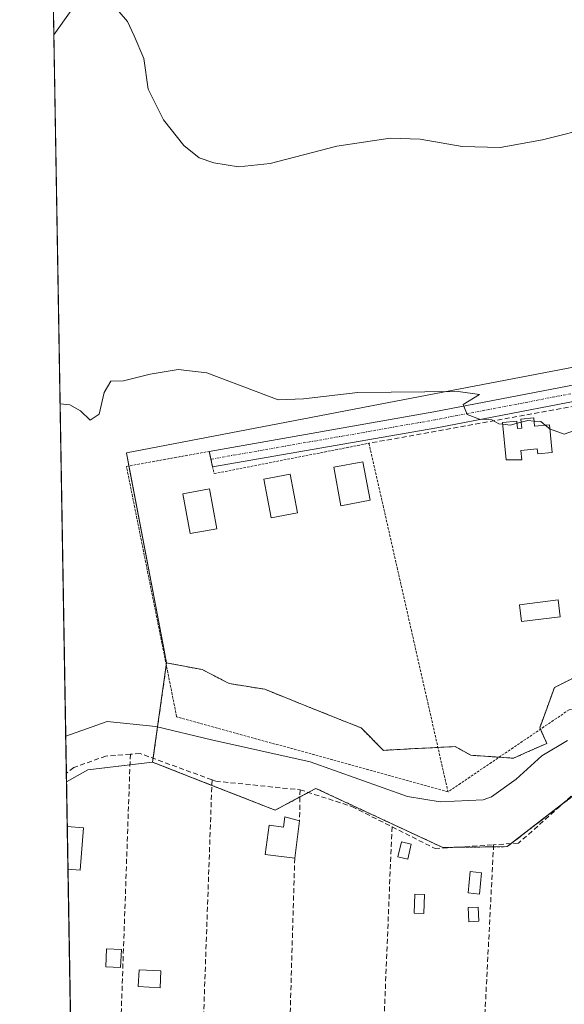
# Model space of a CAD drawing. Units: metres. Extents: x 617599 to 621052, y 4734061 to 4736433.
# Drawn here: x 617603 to 617712, y 4735778 to 4735975 of the extents above; entities that cross this region are included whole.
import ezdxf

# ---------------------------------------------------------------- set-up
doc = ezdxf.new("R2010")
doc.units = ezdxf.units.M
doc.header["$MEASUREMENT"] = 0
for name, pattern in [('TRAZO_Y_PUNTO', [1, 0.5, -0.25, 0, -0.25]), ('TRAZOS', [0.75, 0.5, -0.25]), ('TRAZOSX2', [1.5, 1, -0.5])]:
    doc.linetypes.add(name, pattern=pattern)
for name, color, linetype, lineweight in [('Arbolado forestal', 92, 'TRAZOS', 0), ('Arbolado forestal CxS', 92, 'Continuous', 0), ('Camino', 19, 'Continuous', 0), ('Camino Cxs', 19, 'Continuous', 0), ('Camino eje', 39, 'TRAZO_Y_PUNTO', 13), ('Comarca CxS', 133, 'Continuous', 0), ('Comunidad Autónoma CxS', 142, 'Continuous', 0), ('Corriente natural lineal', 142, 'Continuous', 13), ('Cultivos herbáceos CxS', 92, 'Continuous', 0), ('Curva de nivel normal', 36, 'Continuous', 0), ('Edificación', 1, 'Continuous', 13), ('Edificación Cxs', 1, 'Continuous', 13), ('Edificación ligera', 1, 'Continuous', 0), ('Edificación ligera Cxs', 1, 'Continuous', 0), ('Entidad de ámbito territorial CxS', 92, 'Continuous', 0), ('Huerta', 92, 'Continuous', 0), ('Huerta CxS', 92, 'Continuous', 0), ('Municipio CxS', 142, 'Continuous', 0), ('Provincia CxS', 1, 'Continuous', 0), ('Seto lineal', 92, 'TRAZOSX2', 0), ('Valla', 19, 'TRAZOS', 0)]:
    doc.layers.add(name, color=color, linetype=linetype, lineweight=lineweight)

# ---------------------------------------------------------------- blocks, each defined once
blk = doc.blocks.new('*U167')
at = {"layer": 'Curva de nivel normal', "color": 36, "linetype": 'Continuous', "lineweight": 0}
for points in [[(617609.65, 4735972.38, 495), (617613.14, 4735977.27, 495)], [(617621.5, 4735978.5, 495), (617624.47, 4735975.08, 495), (617625.77, 4735972.2, 495), (617627.71, 4735967.64, 495), (617628.55, 4735961.54, 495), (617631.68, 4735955.34, 495), (617635.76, 4735950.23, 495), (617638.84, 4735947.74, 495), (617641.73, 4735946.72, 495), (617646.67, 4735945.92, 495), (617653.04, 4735946.61, 495), (617666.43, 4735950.06, 495), (617677.11, 4735951.7, 495), (617683.15, 4735951.46, 495), (617691.54, 4735950, 495), (617699.16, 4735949.8, 495), (617707.66, 4735951.33, 495), (617718.32, 4735954.03, 495)], [(617609.65, 4735972.38, 495)]]:
    blk.add_polyline3d(points, dxfattribs=at)
blk = doc.blocks.new('*U188')
at = {"layer": 'Curva de nivel normal', "color": 36, "linetype": 'Continuous', "lineweight": 0}
blk.add_polyline3d([(617699.71, 4735894.33, 490), (617698.9, 4735894.42, 490), (617697.5, 4735895.22, 490), (617695.04, 4735895.33, 490), (617692.56, 4735896.29, 490), (617691.8, 4735898.26, 490), (617695.04, 4735900.29, 490), (617690.78, 4735900.91, 490), (617670.61, 4735900.68, 490), (617659.71, 4735899.44, 490), (617654.65, 4735899.26, 490), (617640.37, 4735904.64, 490), (617634.58, 4735905.34, 490), (617628.98, 4735904.36, 490), (617623.65, 4735903.02, 490), (617621.09, 4735902.94, 490), (617619.75, 4735900.7, 490), (617618.76, 4735896.36, 490), (617616.98, 4735895.14, 490), (617614.98, 4735897.02, 490), (617612.9, 4735898.2, 490), (617610.91, 4735898.4, 490)], dxfattribs=at)

msp = doc.modelspace()

# ---------------------------------------------------------------- linework, layer by layer
at = {"layer": 'Arbolado forestal', "color": 92, "linetype": 'TRAZOS', "lineweight": 0}
for points in [[(617629.47, 4735826.6, 487.43), (617629.58, 4735827.37, 487.38), (617630.47, 4735833.66, 485.73), (617632.22, 4735846.03, 488.34), (617632.29, 4735846.49, 488.38)], [(617713.94, 4735843.51, 488.47), (617710.06, 4735841.53, 488.42), (617708.32, 4735836.73, 488.26), (617707.14, 4735833.48, 488.09), (617707.27, 4735833.19, 488.06), (617708.54, 4735830.36, 487.36), (617704.69, 4735828.63, 487.75), (617701.88, 4735827.38, 487.76), (617698.98, 4735827.58, 487.88), (617698.07, 4735827.64, 487.91), (617693.28, 4735827.97, 487.89), (617690.15, 4735829.72, 487.84), (617686.71, 4735829.54, 487.74), (617685.64, 4735829.48, 487.66), (617682.04, 4735829.3, 487.4), (617675.76, 4735828.96, 487.24), (617671.33, 4735833.45, 487.5), (617666.01, 4735835.57, 487.6), (617660.22, 4735837.89, 487.82), (617651.96, 4735841.19, 488.05), (617644.85, 4735842.35, 488.1), (617639.4, 4735845.16, 488.23), (617632.29, 4735846.49, 488.38)], [(617629.47, 4735826.6, 487.43), (617641.35, 4735821.94, 487.73), (617654.06, 4735816.97, 487.99), (617659.03, 4735819.62, 487.88), (617660.71, 4735820.51, 487.75), (617662.24, 4735821.33, 487.63), (617687.66, 4735809.49, 488.35), (617690.14, 4735809.52, 488.4), (617697.86, 4735809.61, 488.42), (617700.6, 4735809.65, 488.46), (617701.39, 4735810.26, 488.43), (617711.69, 4735818.21, 488.24), (617716.54, 4735821.96, 488.06)]]:
    msp.add_polyline3d(points, dxfattribs=at)
at = {"layer": 'Arbolado forestal CxS', "color": 92, "linetype": 'Continuous', "lineweight": 0}
msp.add_polyline3d([(617716.54, 4735821.96, 488.06), (617700.6, 4735809.65, 488.46), (617687.66, 4735809.49, 488.35), (617662.24, 4735821.33, 487.63), (617654.06, 4735816.97, 487.99), (617629.47, 4735826.6, 487.43), (617632.29, 4735846.49, 488.38), (617639.4, 4735845.16, 488.23), (617644.85, 4735842.35, 488.1), (617651.96, 4735841.19, 488.05), (617660.22, 4735837.89, 487.82), (617666.01, 4735835.57, 487.6), (617671.33, 4735833.45, 487.5), (617675.76, 4735828.96, 487.24), (617682.04, 4735829.3, 487.4), (617685.64, 4735829.48, 487.66), (617690.15, 4735829.72, 487.84), (617693.28, 4735827.97, 487.89), (617698.07, 4735827.64, 487.91), (617701.88, 4735827.38, 487.76), (617704.69, 4735828.63, 487.75), (617708.54, 4735830.36, 487.36), (617707.14, 4735833.48, 488.09), (617708.32, 4735836.73, 488.26), (617710.06, 4735841.53, 488.42), (617713.94, 4735843.51, 488.47)], dxfattribs=at)
at = {"layer": 'Camino', "color": 19, "linetype": 'Continuous', "lineweight": 0}
for points in [[(617640.83, 4735888.9, 489.49), (617685.88, 4735896.79, 489.8), (617764.93, 4735912, 491.96), (617792.42, 4735916.9, 492.89), (617806.79, 4735920.09, 493.22), (617825.94, 4735926.28, 493.93), (617847.18, 4735935.67, 494.76), (617891.23, 4735953.89, 494.61), (617916.68, 4735958.15, 493.05), (617955.43, 4735962.62, 492.1), (618019.74, 4735970.67, 492.83), (618044.78, 4735973.36, 494.3), (618045.79, 4735973.6, 494.38), (618046.73, 4735974.03, 494.45), (618047.58, 4735974.64, 494.52), (618048.29, 4735975.4, 494.58), (618048.84, 4735976.28, 494.62), (618049.2, 4735977.25, 494.65), (618049.38, 4735978.28, 494.66)], [(618052.79, 4735966.47, 494.9), (618052.3, 4735967.4, 494.85), (618049.88, 4735969.12, 494.65), (618048.01, 4735969.78, 494.51), (618046.09, 4735969.84, 494.36), (618040.39, 4735969.67, 494.07), (618020.11, 4735967.49, 492.92), (617955.81, 4735959.44, 492.18), (617917.13, 4735954.98, 493.03), (617892.12, 4735950.79, 494.38), (617848.44, 4735932.73, 494.52), (617827.08, 4735923.29, 493.85), (617807.63, 4735917, 493.04), (617793.2, 4735914.19, 492.87), (617765.51, 4735908.85, 491.95), (617686.46, 4735893.64, 489.82), (617641.52, 4735885.77, 489.39)], [(617641.52, 4735885.77, 489.39), (617640.83, 4735888.9, 489.49)]]:
    msp.add_polyline3d(points, dxfattribs=at)
at = {"layer": 'Camino Cxs', "color": 19, "linetype": 'Continuous', "lineweight": 0}
msp.add_polyline3d([(617955.81, 4735959.44, 492.18), (617917.13, 4735954.98, 493.03), (617892.12, 4735950.79, 494.38), (617848.44, 4735932.73, 494.52), (617827.08, 4735923.29, 493.85), (617807.63, 4735917, 493.04), (617793.2, 4735914.19, 492.87), (617765.51, 4735908.85, 491.95), (617686.46, 4735893.64, 489.82), (617641.52, 4735885.77, 489.39), (617640.83, 4735888.9, 489.49), (617685.88, 4735896.79, 489.8), (617764.93, 4735912, 491.96), (617792.42, 4735916.9, 492.89), (617806.79, 4735920.09, 493.22), (617825.94, 4735926.28, 493.93), (617847.18, 4735935.67, 494.76), (617891.23, 4735953.89, 494.61), (617916.68, 4735958.15, 493.05), (617955.43, 4735962.62, 492.1)], dxfattribs=at)
at = {"layer": 'Camino eje', "color": 39, "linetype": 'TRAZO_Y_PUNTO', "lineweight": 13}
msp.add_polyline3d([(618053.39, 4735972.59, 494.97), (618045.69, 4735971.66, 494.36), (618039.45, 4735970.8, 493.96), (618030.12, 4735969.79, 493.41), (618019.92, 4735969.08, 492.89), (617955.62, 4735961.03, 492.14), (617916.9, 4735956.57, 493.04), (617891.67, 4735952.34, 494.5), (617847.81, 4735934.2, 494.66), (617826.51, 4735924.78, 493.91), (617807.21, 4735918.54, 493.1), (617792.73, 4735915.33, 492.88), (617765.22, 4735910.43, 491.95), (617686.17, 4735895.22, 489.81), (617641.18, 4735887.33, 489.47)], dxfattribs=at)
at = {"layer": 'Comarca CxS', "color": 133, "linetype": 'Continuous', "lineweight": 0}
msp.add_polyline3d([(619785.47, 4734097.6, 878.41), (617642.22, 4734060.53, 737.2), (617602.81, 4736373.89, 485.21), (621011.65, 4736432.87, 706.85)], dxfattribs=at)
msp.add_polyline3d([(619785.47, 4734097.6, 878.41), (617642.22, 4734060.53, 737.2), (617602.81, 4736373.89, 485.21), (621011.65, 4736432.87, 706.85)], dxfattribs=at)
at = {"layer": 'Comunidad Autónoma CxS', "color": 142, "linetype": 'Continuous', "lineweight": 0}
msp.add_polyline3d([(621052.2, 4734119.51, 798.25), (617642.22, 4734060.53, 737.2), (617602.81, 4736373.89, 485.21), (621011.65, 4736432.87, 706.85), (621052.2, 4734119.51, 798.25)], close=True, dxfattribs=at)
msp.add_polyline3d([(621052.2, 4734119.51, 798.25), (617642.22, 4734060.53, 737.2), (617602.81, 4736373.89, 485.21), (621011.65, 4736432.87, 706.85), (621052.2, 4734119.51, 798.25)], close=True, dxfattribs=at)
at = {"layer": 'Corriente natural lineal', "color": 142, "linetype": 'Continuous', "lineweight": 13}
msp.add_polyline3d([(617712.67, 4735830.9, 487.12), (617707.55, 4735827.89, 487.13), (617702.41, 4735823.21, 487.35), (617697.46, 4735819.61, 487.5), (617695.78, 4735819.03, 487.45), (617687.17, 4735818.66, 486.33), (617680.58, 4735819.7, 486.55), (617661.06, 4735826.68, 486.11), (617641.29, 4735831.05, 486.48), (617630.1, 4735833.74, 485.82), (617620.37, 4735834.75, 485.83), (617612.04, 4735831.81, 485.57)], dxfattribs=at)
at = {"layer": 'Cultivos herbáceos CxS', "color": 92, "linetype": 'Continuous', "lineweight": 0}
for points in [[(617960.87, 4735963.89, 492.11), (617909.75, 4735957.94, 493.41), (617892.16, 4735954.91, 494.65), (617888.68, 4735953.48, 494.65), (617829.56, 4735929.23, 494.22), (617808.43, 4735920.56, 493.23), (617777.01, 4735913.51, 492.41), (617763.5, 4735912.77, 491.91), (617744.98, 4735911.75, 491.59), (617692.56, 4735901.7, 490.12), (617673.35, 4735898.01, 489.64), (617661.24, 4735895.69, 489.61), (617632.23, 4735890.13, 489.3), (617624.22, 4735888.59, 489.24), (617624.36, 4735887.86, 489.24), (617631.8, 4735849.04, 488.58), (617632.29, 4735846.49, 488.38), (617629.47, 4735826.6, 487.43), (617616.5, 4735825.03, 487.23), (617612.2, 4735822.67, 487.28), (617602.81, 4736373.89, 485.21), (617790.12, 4736377.13, 486.98), (617897.28, 4736227.36, 488.47), (617942.54, 4736167.84, 489)], [(617612.2, 4735822.67, 487.28), (617612.17, 4735824.39, 486.95), (617612.04, 4735831.81, 485.57), (617604.08, 4736299.24, 484.91), (617604.05, 4736300.79, 484.91), (617604.03, 4736302.33, 484.9), (617603.96, 4736306.19, 484.55), (617602.81, 4736373.89, 485.21), (617647.75, 4736374.67, 485.45), (617693.72, 4736375.46, 485.44), (617754.33, 4736376.51, 486.11), (617758.58, 4736376.59, 486.25), (617762.17, 4736376.65, 486.52), (617765.75, 4736376.71, 486.74), (617788.15, 4736377.1, 487.09), (617789.75, 4736377.13, 487), (617790.12, 4736377.13, 486.98)], [(617632.29, 4735846.49, 488.38), (617631.8, 4735849.04, 488.58), (617624.72, 4735885.98, 489.27), (617624.35, 4735887.86, 489.24), (617624.22, 4735888.59, 489.24), (617632.23, 4735890.13, 489.3), (617661.24, 4735895.69, 489.61), (617673.35, 4735898.01, 489.64), (617692.56, 4735901.7, 490.12), (617744.98, 4735911.75, 491.59), (617763.5, 4735912.77, 491.91), (617771.82, 4735913.23, 492.19), (617777.01, 4735913.51, 492.41), (617790.93, 4735916.64, 492.87), (617807.8, 4735920.42, 493.23), (617808.43, 4735920.56, 493.23), (617809.15, 4735920.85, 493.23), (617829.56, 4735929.23, 494.22), (617888.68, 4735953.48, 494.65), (617892.16, 4735954.91, 494.65), (617909.75, 4735957.94, 493.41), (617960.87, 4735963.89, 492.11)], [(617629.47, 4735826.6, 487.43), (617629.58, 4735827.37, 487.38), (617630.47, 4735833.66, 485.73), (617632.22, 4735846.03, 488.34), (617632.29, 4735846.49, 488.38)], [(617612.2, 4735822.67, 487.28), (617616.5, 4735825.03, 487.23), (617624.93, 4735826.05, 487.4), (617629.47, 4735826.6, 487.43)]]:
    msp.add_polyline3d(points, dxfattribs=at)
at = {"layer": 'Curva de nivel normal', "color": 36, "linetype": 'Continuous', "lineweight": 0}
for points in [[(617702.59, 4735894.52, 490), (617701.26, 4735894.17, 490), (617699.71, 4735894.33, 490)], [(617703.42, 4735894.73, 490), (617702.59, 4735894.52, 490)], [(617706.01, 4735894.97, 490), (617704.74, 4735895.07, 490), (617703.42, 4735894.73, 490)], [(617708.22, 4735894.15, 490), (617707.32, 4735894.86, 490), (617706.01, 4735894.97, 490)], [(617709.16, 4735893.4, 490), (617708.22, 4735894.15, 490)], [(617764.11, 4735876.42, 490), (617763.92, 4735876.62, 490), (617762.12, 4735877.78, 490), (617759.95, 4735877.6, 490), (617756.31, 4735876.29, 490), (617752.2, 4735875.78, 490), (617748.68, 4735877.06, 490), (617743.77, 4735881.11, 490), (617737.9, 4735883.25, 490), (617735.27, 4735884.68, 490), (617733.63, 4735885.28, 490), (617732.38, 4735886.03, 490), (617730.38, 4735886.69, 490), (617726.8, 4735888.34, 490), (617721.63, 4735888.14, 490), (617718.63, 4735888.55, 490), (617717.05, 4735890.58, 490), (617716.65, 4735892.57, 490), (617714.85, 4735893.36, 490), (617712.06, 4735892.36, 490), (617709.26, 4735893.32, 490), (617709.16, 4735893.4, 490)]]:
    msp.add_polyline3d(points, dxfattribs=at)
at = {"layer": 'Edificación', "color": 1, "linetype": 'Continuous', "lineweight": 13}
for points in [[(617673.09, 4735879.08, 490.57), (617667.26, 4735877.99, 489.05), (617665.81, 4735885.73, 492.3), (617671.63, 4735886.82, 490.98), (617673.09, 4735879.08, 490.57)], [(617658.54, 4735876.57, 489.69), (617653.23, 4735875.57, 490.21), (617651.77, 4735883.31, 492.27), (617657.09, 4735884.31, 493.14), (617658.54, 4735876.57, 489.69)], [(617642.34, 4735873.39, 491.55), (617637.02, 4735872.43, 489.87), (617635.56, 4735880.41, 492.06), (617640.89, 4735881.38, 491.62), (617642.34, 4735873.39, 491.55)], [(617657.98, 4735807.34, 489.55), (617652.08, 4735808.1, 488.14), (617652.84, 4735813.94, 504.3), (617655.76, 4735813.56, 491.25), (617656.03, 4735815.63, 503.77), (617658.95, 4735814.84, 496.26)], [(617658.95, 4735814.84, 496.26), (617657.98, 4735807.34, 489.55)], [(617612.5, 4735805.17, 493.55), (617612.35, 4735813.7, 495.02)], [(617612.5, 4735805.17, 493.55), (617612.35, 4735813.7, 495.02)], [(617612.35, 4735813.7, 495.02), (617615.62, 4735813.44, 492.73)], [(617615.62, 4735813.44, 492.73), (617614.96, 4735804.97, 493.19), (617612.5, 4735805.17, 493.55)], [(617681.37, 4735810.14, 488.43), (617680.64, 4735807.11, 488.98), (617678.68, 4735807.58, 489.58), (617679.4, 4735810.6, 489.21), (617681.37, 4735810.14, 488.43)], [(617695.48, 4735804.4, 489.84), (617695.05, 4735800.13, 489.41), (617692.74, 4735800.36, 489.84), (617693.19, 4735804.64, 492.14), (617695.48, 4735804.4, 489.84)], [(617623.23, 4735789.05, 490.11), (617623.05, 4735785.4, 490.19), (617620.06, 4735785.54, 490.83), (617620.25, 4735789.18, 490.09), (617623.23, 4735789.05, 490.11)], [(617631.15, 4735784.74, 489.28), (617630.97, 4735781.36, 489.59), (617626.61, 4735781.6, 489.14), (617626.8, 4735784.98, 488.01), (617631.15, 4735784.74, 489.28)]]:
    msp.add_polyline3d(points, dxfattribs=at)
at = {"layer": 'Edificación Cxs', "color": 1, "linetype": 'Continuous', "lineweight": 13}
for points in [[(617673.09, 4735879.08, 490.57), (617667.26, 4735877.99, 489.05), (617665.81, 4735885.73, 492.3), (617671.63, 4735886.82, 490.98), (617673.09, 4735879.08, 490.57)], [(617658.54, 4735876.57, 489.69), (617653.23, 4735875.57, 490.21), (617651.77, 4735883.31, 492.27), (617657.09, 4735884.31, 493.14), (617658.54, 4735876.57, 489.69)], [(617642.34, 4735873.39, 491.55), (617637.02, 4735872.43, 489.87), (617635.56, 4735880.41, 492.06), (617640.89, 4735881.38, 491.62), (617642.34, 4735873.39, 491.55)], [(617658.95, 4735814.84, 496.26), (617657.98, 4735807.34, 489.55), (617652.08, 4735808.1, 488.14), (617652.84, 4735813.94, 504.3), (617655.76, 4735813.56, 491.25), (617656.03, 4735815.63, 503.77), (617658.95, 4735814.84, 496.26)], [(617615.62, 4735813.44, 492.73), (617614.96, 4735804.97, 493.19), (617612.5, 4735805.17, 493.55), (617612.35, 4735813.7, 495.02), (617615.62, 4735813.44, 492.73)], [(617681.37, 4735810.14, 488.43), (617680.64, 4735807.11, 488.98), (617678.68, 4735807.58, 489.58), (617679.4, 4735810.6, 489.21), (617681.37, 4735810.14, 488.43)], [(617695.48, 4735804.4, 489.84), (617695.05, 4735800.13, 489.41), (617692.74, 4735800.36, 489.84), (617693.19, 4735804.64, 492.14), (617695.48, 4735804.4, 489.84)], [(617623.23, 4735789.05, 490.11), (617623.05, 4735785.4, 490.19), (617620.06, 4735785.54, 490.83), (617620.25, 4735789.18, 490.09), (617623.23, 4735789.05, 490.11)], [(617631.15, 4735784.74, 489.28), (617630.97, 4735781.36, 489.59), (617626.61, 4735781.6, 489.14), (617626.8, 4735784.98, 488.01), (617631.15, 4735784.74, 489.28)]]:
    msp.add_polyline3d(points, close=True, dxfattribs=at)
at = {"layer": 'Edificación ligera', "color": 1, "linetype": 'Continuous', "lineweight": 0}
for points in [[(617705.95, 4735895.62, 491.84), (617706.11, 4735893.95, 492.3), (617709.08, 4735894.23, 490.92), (617709.62, 4735888.66, 489.9), (617706.72, 4735888.38, 490.14), (617706.62, 4735889.38, 491.31), (617703.33, 4735889.06, 491.3), (617703.51, 4735887.23, 489.89), (617700.4, 4735887.18, 490.84), (617699.68, 4735894.68, 491.77), (617702.55, 4735894.96, 491.53), (617702.7, 4735893.46, 492.33), (617703.54, 4735893.54, 492.34), (617703.36, 4735895.37, 491.77), (617705.95, 4735895.62, 491.84)], [(617711.23, 4735855.75, 488.9), (617703.48, 4735854.79, 489.37), (617703.06, 4735858.15, 490.38), (617710.8, 4735859.12, 489.24), (617711.23, 4735855.75, 488.9)], [(617683.99, 4735800.08, 490.27), (617683.89, 4735796.27, 489.79), (617681.96, 4735796.32, 490.01), (617682.06, 4735800.13, 488.47), (617683.99, 4735800.08, 490.27)], [(617694.89, 4735794.68, 490.64), (617692.9, 4735794.61, 490.77), (617692.79, 4735797.46, 490.63), (617694.79, 4735797.54, 490.61), (617694.89, 4735794.68, 490.64)]]:
    msp.add_polyline3d(points, dxfattribs=at)
at = {"layer": 'Edificación ligera Cxs', "color": 1, "linetype": 'Continuous', "lineweight": 0}
for points in [[(617705.95, 4735895.62, 491.84), (617706.11, 4735893.95, 492.3), (617709.08, 4735894.23, 490.92), (617709.62, 4735888.66, 489.9), (617706.72, 4735888.38, 490.14), (617706.62, 4735889.38, 491.31), (617703.33, 4735889.06, 491.3), (617703.51, 4735887.23, 489.89), (617700.4, 4735887.18, 490.84), (617699.68, 4735894.68, 491.77), (617702.55, 4735894.96, 491.53), (617702.7, 4735893.46, 492.33), (617703.54, 4735893.54, 492.34), (617703.36, 4735895.37, 491.77), (617705.95, 4735895.62, 491.84)], [(617711.23, 4735855.75, 488.9), (617703.48, 4735854.79, 489.37), (617703.06, 4735858.15, 490.38), (617710.8, 4735859.12, 489.24), (617711.23, 4735855.75, 488.9)], [(617683.99, 4735800.08, 490.27), (617683.89, 4735796.27, 489.79), (617681.96, 4735796.32, 490.01), (617682.06, 4735800.13, 488.47), (617683.99, 4735800.08, 490.27)], [(617694.89, 4735794.68, 490.64), (617692.9, 4735794.61, 490.77), (617692.79, 4735797.46, 490.63), (617694.79, 4735797.54, 490.61), (617694.89, 4735794.68, 490.64)]]:
    msp.add_polyline3d(points, close=True, dxfattribs=at)
at = {"layer": 'Entidad de ámbito territorial CxS', "color": 92, "linetype": 'Continuous', "lineweight": 0}
msp.add_polyline3d([(617641.87, 4734080.83, 743.11), (617602.81, 4736373.89, 485.21), (618367.18, 4736387.12, 501.29), (618383.74, 4736362.88, 509.22), (618401.77, 4736337.2, 506.68), (618413.01, 4736326.41, 507.15), (618413.11, 4736326.31, 507.17), (618429.66, 4736315.24, 507.32), (618445.56, 4736305.43, 507.9), (618467.95, 4736294.58, 510.02), (618498.13, 4736281.68, 511.19), (618543.36, 4736263.66, 513.28), (618579.53, 4736251.49, 521.29), (618584.6, 4736249.79, 522.81), (618618.07, 4736237.7, 529.49)], dxfattribs=at)
msp.add_polyline3d([(617641.87, 4734080.83, 743.11), (617602.81, 4736373.89, 485.21), (618367.18, 4736387.12, 501.29), (618383.74, 4736362.88, 509.22), (618401.77, 4736337.2, 506.68), (618413.01, 4736326.41, 507.15), (618413.11, 4736326.31, 507.17), (618429.66, 4736315.24, 507.32), (618445.56, 4736305.43, 507.9), (618467.95, 4736294.58, 510.02), (618498.13, 4736281.68, 511.19), (618543.36, 4736263.66, 513.28), (618579.53, 4736251.49, 521.29), (618584.6, 4736249.79, 522.81), (618618.07, 4736237.7, 529.49)], dxfattribs=at)
at = {"layer": 'Huerta', "color": 92, "linetype": 'Continuous', "lineweight": 0}
for points in [[(617632.29, 4735846.49, 488.38), (617631.8, 4735849.04, 488.58), (617624.72, 4735885.98, 489.27), (617624.35, 4735887.86, 489.24), (617624.22, 4735888.59, 489.24), (617632.23, 4735890.13, 489.3), (617661.24, 4735895.69, 489.61), (617673.35, 4735898.01, 489.64), (617692.56, 4735901.7, 490.12), (617744.98, 4735911.75, 491.59), (617763.5, 4735912.77, 491.91), (617771.82, 4735913.23, 492.19), (617777.01, 4735913.51, 492.41), (617790.93, 4735916.64, 492.87), (617807.8, 4735920.42, 493.23), (617808.43, 4735920.56, 493.23), (617809.15, 4735920.85, 493.23), (617829.56, 4735929.23, 494.22), (617888.68, 4735953.48, 494.65), (617892.16, 4735954.91, 494.65), (617909.75, 4735957.94, 493.41), (617960.87, 4735963.89, 492.11)], [(617713.94, 4735843.51, 488.47), (617710.06, 4735841.53, 488.42), (617708.32, 4735836.73, 488.26), (617707.14, 4735833.48, 488.09), (617707.27, 4735833.19, 488.06), (617708.54, 4735830.36, 487.36), (617704.69, 4735828.63, 487.75), (617701.88, 4735827.38, 487.76), (617698.98, 4735827.58, 487.88), (617698.07, 4735827.64, 487.91), (617693.28, 4735827.97, 487.89), (617690.15, 4735829.72, 487.84), (617686.71, 4735829.54, 487.74), (617685.64, 4735829.48, 487.66), (617682.04, 4735829.3, 487.4), (617675.76, 4735828.96, 487.24), (617671.33, 4735833.45, 487.5), (617666.01, 4735835.57, 487.6), (617660.22, 4735837.89, 487.82), (617651.96, 4735841.19, 488.05), (617644.85, 4735842.35, 488.1), (617639.4, 4735845.16, 488.23), (617632.29, 4735846.49, 488.38)], [(617612.2, 4735822.67, 487.28), (617616.5, 4735825.03, 487.23), (617624.93, 4735826.05, 487.4), (617629.47, 4735826.6, 487.43)], [(617629.47, 4735826.6, 487.43), (617641.35, 4735821.94, 487.73), (617654.06, 4735816.97, 487.99), (617659.03, 4735819.62, 487.88), (617660.71, 4735820.51, 487.75), (617662.24, 4735821.33, 487.63), (617687.66, 4735809.49, 488.35), (617690.14, 4735809.52, 488.4), (617697.86, 4735809.61, 488.42), (617700.6, 4735809.65, 488.46), (617701.39, 4735810.26, 488.43), (617711.69, 4735818.21, 488.24), (617716.54, 4735821.96, 488.06)], [(617615.3, 4735640.83, 496.08), (617615.29, 4735641.09, 496.07), (617615.24, 4735644.06, 495.9), (617615.19, 4735647.28, 495.58), (617615.1, 4735652.52, 495.22), (617615.02, 4735656.85, 494.89), (617614.42, 4735692.48, 492.81), (617614.29, 4735699.87, 492.37), (617613.44, 4735750.04, 490.26), (617613.39, 4735752.98, 489.75), (617613.3, 4735758.3, 489.4), (617613.2, 4735763.92, 489.06), (617613.11, 4735769.49, 488.8), (617612.5, 4735805.17, 487.7), (617612.35, 4735813.7, 487.61), (617612.2, 4735822.67, 487.28)]]:
    msp.add_polyline3d(points, dxfattribs=at)
at = {"layer": 'Huerta CxS', "color": 92, "linetype": 'Continuous', "lineweight": 0}
msp.add_polyline3d([(617713.94, 4735843.51, 488.47), (617710.06, 4735841.53, 488.42), (617708.32, 4735836.73, 488.26), (617707.14, 4735833.48, 488.09), (617708.54, 4735830.36, 487.36), (617704.69, 4735828.63, 487.75), (617701.88, 4735827.38, 487.76), (617698.07, 4735827.64, 487.91), (617693.28, 4735827.97, 487.89), (617690.15, 4735829.72, 487.84), (617685.64, 4735829.48, 487.66), (617682.04, 4735829.3, 487.4), (617675.76, 4735828.96, 487.24), (617671.33, 4735833.45, 487.5), (617666.01, 4735835.57, 487.6), (617660.22, 4735837.89, 487.82), (617651.96, 4735841.19, 488.05), (617644.85, 4735842.35, 488.1), (617639.4, 4735845.16, 488.23), (617632.29, 4735846.49, 488.38), (617631.8, 4735849.04, 488.58), (617624.36, 4735887.86, 489.24), (617624.22, 4735888.59, 489.24), (617632.23, 4735890.13, 489.3), (617661.24, 4735895.69, 489.61), (617673.35, 4735898.01, 489.64), (617692.56, 4735901.7, 490.12), (617744.98, 4735911.75, 491.59)], dxfattribs=at)
msp.add_polyline3d([(617799.34, 4735822.28, 489.39), (617785.91, 4735780.35, 490.54), (617771.61, 4735735.7, 492.01), (617751.04, 4735671.51, 494.26), (617733.28, 4735616.05, 497.05), (617731.68, 4735610, 497.42), (617615.3, 4735640.83, 496.08), (617612.2, 4735822.67, 487.28), (617616.5, 4735825.03, 487.23), (617629.47, 4735826.6, 487.43), (617654.06, 4735816.97, 487.99), (617662.24, 4735821.33, 487.63), (617687.66, 4735809.49, 488.35), (617700.6, 4735809.65, 488.46), (617716.54, 4735821.96, 488.06), (617731.16, 4735821.87, 488.22), (617736.24, 4735818.4, 488.51), (617753.93, 4735811.54, 489.09), (617776.12, 4735809.01, 489.53), (617787.07, 4735809.65, 489.69), (617797.91, 4735820.8, 489.44), (617799.34, 4735822.28, 489.39)], close=True, dxfattribs=at)
at = {"layer": 'Municipio CxS', "color": 142, "linetype": 'Continuous', "lineweight": 0}
msp.add_polyline3d([(619785.47, 4734097.6, 878.41), (617677.98, 4734061.15, 745.42), (617673.87, 4734063.4, 745.63), (617643.51, 4734080.08, 743.27), (617641.87, 4734080.83, 743.11), (617602.81, 4736373.89, 485.21), (621011.65, 4736432.87, 706.85)], dxfattribs=at)
msp.add_polyline3d([(619785.47, 4734097.6, 878.41), (617677.98, 4734061.15, 745.42), (617673.87, 4734063.4, 745.63), (617643.51, 4734080.08, 743.27), (617641.87, 4734080.83, 743.11), (617602.81, 4736373.89, 485.21), (621011.65, 4736432.87, 706.85)], dxfattribs=at)
at = {"layer": 'Provincia CxS', "color": 1, "linetype": 'Continuous', "lineweight": 0}
msp.add_polyline3d([(621052.2, 4734119.51, 798.25), (617642.22, 4734060.53, 737.2), (617602.81, 4736373.89, 485.21), (621011.65, 4736432.87, 706.85), (621052.2, 4734119.51, 798.25)], close=True, dxfattribs=at)
msp.add_polyline3d([(621052.2, 4734119.51, 798.25), (617642.22, 4734060.53, 737.2), (617602.81, 4736373.89, 485.21), (621011.65, 4736432.87, 706.85), (621052.2, 4734119.51, 798.25)], close=True, dxfattribs=at)
at = {"layer": 'Seto lineal', "color": 92, "linetype": 'TRAZOSX2', "lineweight": 0}
for points in [[(617715.85, 4735898.29, 492.66), (617672.87, 4735890.52, 491.51)], [(617641.39, 4735823.06, 512.48), (617626.96, 4735828.32, 504.14), (617625.01, 4735828.19, 505.37)], [(617625.01, 4735828.19, 505.37), (617620.11, 4735827.81, 505.43), (617613.64, 4735825.49, 505.02), (617612.17, 4735824.39, 504.52)], [(617625.01, 4735828.19, 505.37), (617622.43, 4735755.08, 491.51)], [(617641.39, 4735823.06, 512.48), (617638.92, 4735753.6, 490.85)], [(617641.39, 4735823.06, 512.48), (617642.13, 4735822.77, 512.16), (617659.05, 4735821.05, 511.53)], [(617716.8, 4735822.77, 489.41), (617702.89, 4735810.36, 503.74), (617697.88, 4735810.02, 508.91)], [(617659.05, 4735821.05, 511.53), (617658.95, 4735814.84, 496.26)], [(617659.05, 4735821.05, 511.53), (617669.46, 4735817.69, 490.32), (617677.5, 4735813.63, 490.1)], [(617677.5, 4735813.63, 490.1), (617674.96, 4735752.04, 491.92)], [(617677.5, 4735813.63, 490.1), (617686.12, 4735809.26, 491.47), (617697.88, 4735810.02, 508.91)], [(617697.88, 4735810.02, 508.91), (617694.85, 4735751.15, 492.1)], [(617657.98, 4735807.34, 489.55), (617656.39, 4735752.86, 491.34)]]:
    msp.add_polyline3d(points, dxfattribs=at)
at = {"layer": 'Valla', "color": 19, "linetype": 'TRAZOS', "lineweight": 0}
for points in [[(617688.73, 4735820.63, 508.48), (617634.3, 4735835.69, 506.55), (617624.23, 4735885.89, 492.16), (617640.83, 4735888.9, 491.27), (617641.82, 4735884.43, 491), (617672.87, 4735890.52, 491.51), (617688.73, 4735820.63, 508.48)], [(617726.96, 4735838.08, 496.3), (617713.01, 4735837.08, 495.18), (617688.73, 4735820.63, 508.48)]]:
    msp.add_polyline3d(points, dxfattribs=at)

# ---------------------------------------------------------------- block references
at = {"layer": 'Curva de nivel normal', "color": 36, "linetype": 'Continuous', "lineweight": 0}
for name in ['*U188', '*U167']:
    msp.add_blockref(name, (0, 0), dxfattribs=at)

doc.saveas('drawing.dxf')
